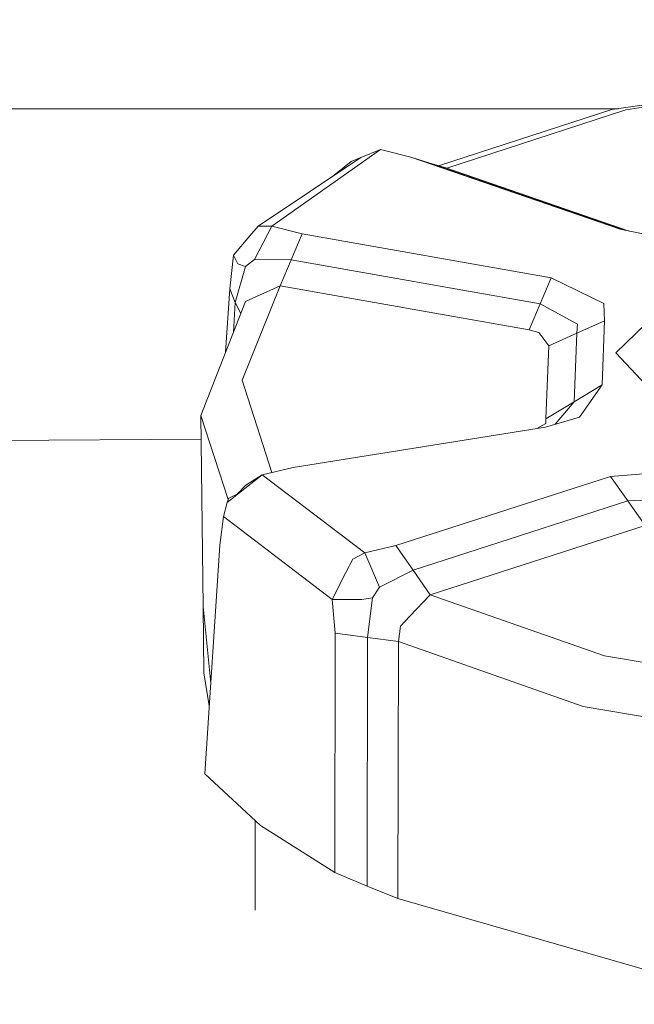
# Model space of a CAD drawing. Units: millimetres. Extents: x 425 to 9305, y -450 to 4102.
# Drawn here: x 4307 to 4345, y 1247 to 1307 of the extents above; entities that cross this region are included whole.
import ezdxf

# ---------------------------------------------------------------- set-up
doc = ezdxf.new("R2010")
doc.units = ezdxf.units.MM
doc.layers.add('1', color=7, linetype='Continuous', true_color=0xffffff)
doc.styles.add('blockfont', font='simplex.shx')
doc.dimstyles.get("Standard").update_dxf_attribs({"dimtxt": 0.18, "dimasz": 0.18, "dimexe": 0.18, "dimexo": 0.0625, "dimgap": 0.09, "dimtad": 0, "dimtih": 1, "dimtoh": 1, "dimdec": 4, "dimzin": 0, "dimdsep": 46, "dimtxsty": 'Standard', "dimcen": 0.09, "dimadec": 0, "dimazin": 0, "dimtfac": 1, "dimtdec": 4, "dimtofl": 0, "dimtmove": 0, "dimatfit": 3, "dimfxl": 1, "dimtolj": 1, "dimtzin": 0, "dimarcsym": 0})

# ---------------------------------------------------------------- blocks, each defined once
blk = doc.blocks.new('_U2')
at = {"layer": '1', "color": 18, "lineweight": 13}
for p, q in [((3695.060321, 3291.863002), (5091.410392, 3291.863002)), ((5088.235392, 3291.863002), (5088.235392, 2395.206517)), ((4984.902058, 2293.619017), (4959.902058, 2293.619017)), ((4959.902058, 2293.619017), (4959.902058, 2199.869017)), ((5216.568725, 2293.619017), (5191.568725, 2293.619017)), ((5216.568725, 2199.869017), (5216.568725, 2293.619017)), ((4959.902058, 2199.869017), (4984.902058, 2199.869017)), ((5191.568725, 2199.869017), (5216.568725, 2199.869017)), ((5088.235392, 1301.625032), (5088.235392, 2198.281517))]:
    blk.add_line(p, q, dxfattribs=at)
at = {"layer": '1', "color": 18, "lineweight": 70}
for points in [[(5088.235392, 3291.863002), (5101.632851, 3241.863051), (5074.837932, 3241.862952)], [(5088.235392, 1301.625032), (5074.837932, 1351.624983), (5101.632851, 1351.625081)]]:
    blk.add_solid(points, dxfattribs=at)
at = {"layer": '1', "color": 18, "linetype": 'Continuous', "lineweight": 13, "char_height": 50, "attachment_point": 7, "line_spacing_factor": 0.903614, "style": 'blockfont'}
for s, insert in [('\\W1.3125;78.4', (4984.427058, 2329.723184)), ('\\W1.1591;1990', (4984.427058, 2207.848184))]:
    blk.add_mtext(s, dxfattribs=dict(at, insert=insert))
blk = doc.blocks.new('_U4')
at = {"layer": '1', "color": 18, "lineweight": 13}
for p, q in [((655.40002, 1202.095756), (655.40002, 3717.543596)), ((655.40002, 3714.368596), (2515.758343, 3714.368596)), ((4877, 3714.368596), (3016.641676, 3714.368596)), ((2547.710426, 3639.368596), (2522.710426, 3639.368596)), ((2522.710426, 3639.368596), (2522.710426, 3545.618596)), ((2779.377093, 3639.368596), (2754.377093, 3639.368596)), ((2779.377093, 3545.618596), (2779.377093, 3639.368596)), ((2522.710426, 3545.618596), (2547.710426, 3545.618596)), ((2754.377093, 3545.618596), (2779.377093, 3545.618596))]:
    blk.add_line(p, q, dxfattribs=at)
at = {"layer": '1', "color": 18, "lineweight": 70}
for points in [[(655.40002, 3714.368596), (705.39997, 3727.766056), (705.400069, 3700.971137)], [(4877, 3714.368596), (4827.000049, 3700.971137), (4826.999951, 3727.766056)]]:
    blk.add_solid(points, dxfattribs=at)
at = {"layer": '1', "color": 18, "linetype": 'Continuous', "lineweight": 13, "char_height": 50, "attachment_point": 7, "line_spacing_factor": 0.903614, "style": 'blockfont'}
for s, insert in [('\\W1.2899;166.2', (2519.995843, 3675.472763)), ('\\W1.1047;BBC', (2859.266676, 3675.472763)), ('\\W1.1591;4222', (2547.235426, 3553.597763))]:
    blk.add_mtext(s, dxfattribs=dict(at, insert=insert))
blk = doc.blocks.new('_U5')
at = {"layer": '1', "color": 18, "lineweight": 13}
for p, q in [((4877, 1348.4125), (4877, 106.677514)), ((1415.574299, 279.257722), (1415.574299, 106.677514)), ((1415.574299, 109.852514), (3011.001733, 109.852514)), ((4877, 109.852514), (3281.572566, 109.852514)), ((3042.953816, 34.852514), (3017.953816, 34.852514)), ((3017.953816, 34.852514), (3017.953816, -58.897486)), ((3274.620483, 34.852514), (3249.620483, 34.852514)), ((3274.620483, -58.897486), (3274.620483, 34.852514)), ((3017.953816, -58.897486), (3042.953816, -58.897486)), ((3249.620483, -58.897486), (3274.620483, -58.897486))]:
    blk.add_line(p, q, dxfattribs=at)
at = {"layer": '1', "color": 18, "lineweight": 70}
for points in [[(1415.574299, 109.852514), (1465.57425, 123.249974), (1465.574348, 96.455054)], [(4877, 109.852514), (4827.000049, 96.455054), (4826.999951, 123.249974)]]:
    blk.add_solid(points, dxfattribs=at)
at = {"layer": '1', "color": 18, "linetype": 'Continuous', "lineweight": 13, "char_height": 50, "attachment_point": 7, "line_spacing_factor": 0.903614, "style": 'blockfont'}
for s, insert in [('\\W1.2899;136.3', (3015.239233, 70.956681)), ('\\W1.2570;3461', (3042.478816, -50.918319))]:
    blk.add_mtext(s, dxfattribs=dict(at, insert=insert))

msp = doc.modelspace()

# ---------------------------------------------------------------- linework, layer by layer
at = {"layer": '1', "color": 18, "linetype": 'Continuous', "lineweight": 13}
for p, q in [((4356.887829, 1303.575058), (4343.174946, 1301.564712)), ((4344.018471, 1301.559109), (4356.887829, 1303.575058)), ((4343.586398, 1301.625032), (4291.253849, 1301.625032)), ((4332.668837, 1298.160766), (4343.174946, 1301.564712)), ((4333.170426, 1298.005481), (4344.018471, 1301.559109)), ((4322.543633, 1294.495005), (4329.152596, 1299.154658)), ((4327.950966, 1298.660536), (4329.152596, 1299.154658)), ((4329.152596, 1299.154658), (4330.981743, 1298.683305)), ((4321.716797, 1294.499297), (4327.950966, 1298.660536)), ((4326.234849, 1297.515046), (4327.372563, 1298.422713)), ((4327.950966, 1298.660536), (4327.372563, 1298.422713)), ((4330.981743, 1298.683305), (4343.67944, 1294.308562)), ((4332.076084, 1298.344273), (4330.981743, 1298.683305)), ((4332.076084, 1298.344273), (4343.954097, 1294.252048)), ((4333.170426, 1298.005481), (4332.076084, 1298.344273)), ((4333.170426, 1298.005481), (4344.228865, 1294.195512)), ((4321.226132, 1293.913026), (4321.716797, 1294.499297)), ((4321.504605, 1292.465467), (4322.543633, 1294.495005)), ((4322.543633, 1294.495005), (4321.716797, 1294.499297)), ((4322.543633, 1294.495005), (4324.388993, 1294.035454)), ((4323.720944, 1292.453785), (4324.388993, 1294.035454)), ((4339.5033, 1291.36445), (4324.388993, 1294.035454)), ((4343.67944, 1294.308562), (4345.926773, 1293.846149)), ((4320.234787, 1292.728205), (4321.226132, 1293.913026)), ((4350.296509, 1293.511171), (4343.420994, 1286.809344)), ((4319.998276, 1290.700097), (4320.234787, 1292.728205)), ((4320.487988, 1292.214651), (4320.234787, 1292.728205)), ((4320.487988, 1292.214651), (4320.961487, 1292.045731)), ((4320.961487, 1292.045731), (4321.504605, 1292.465467)), ((4321.504605, 1292.465467), (4323.720944, 1292.453785)), ((4323.052895, 1290.872235), (4323.720944, 1292.453785)), ((4323.720944, 1292.453785), (4338.834774, 1289.782901)), ((4320.332539, 1289.86444), (4320.961487, 1292.045731)), ((4338.834774, 1289.782901), (4339.5033, 1291.36445)), ((4342.687618, 1289.808054), (4339.5033, 1291.36445)), ((4319.750114, 1286.846257), (4319.998276, 1290.700097)), ((4320.332539, 1289.86444), (4319.998276, 1290.700097)), ((4320.749295, 1285.154004), (4323.052895, 1290.872235)), ((4321.625721, 1290.228028), (4323.052895, 1290.872235)), ((4323.052895, 1290.872235), (4338.166725, 1288.201232)), ((4318.252098, 1283.005376), (4320.950043, 1289.922852)), ((4320.218348, 1288.046802), (4320.332539, 1289.86444)), ((4320.664122, 1289.189755), (4320.332539, 1289.86444)), ((4321.625721, 1290.228028), (4320.950043, 1289.922852)), ((4338.166725, 1288.201232), (4338.834774, 1289.782901)), ((4341.093075, 1288.54074), (4338.834774, 1289.782901)), ((4342.73864, 1288.750906), (4342.687618, 1289.808054)), ((4341.044914, 1287.997384), (4342.73864, 1288.750906)), ((4342.588436, 1284.878273), (4342.73864, 1288.750906)), ((4338.747513, 1288.044114), (4338.166725, 1288.201232)), ((4339.351189, 1287.243743), (4338.747513, 1288.044114)), ((4339.351189, 1287.243743), (4341.044914, 1287.997384)), ((4340.883267, 1283.842821), (4341.044914, 1287.997384)), ((4341.044914, 1287.997384), (4341.093075, 1288.54074)), ((4339.178574, 1282.807369), (4339.351189, 1287.243743)), ((4343.420994, 1286.809344), (4349.772465, 1280.015726)), ((4322.559299, 1279.556087), (4320.749295, 1285.154004)), ((4340.883267, 1283.842821), (4342.588436, 1284.878273)), ((4341.222775, 1282.902379), (4342.588436, 1284.878273)), ((4340.883267, 1283.842821), (4339.178574, 1282.807369)), ((4339.734762, 1282.477538), (4340.883267, 1283.842821)), ((4319.909235, 1277.922259), (4318.252098, 1283.005376)), ((4318.389904, 1271.415252), (4318.252098, 1283.005376)), ((4339.151394, 1282.310982), (4341.222775, 1282.902379)), ((4339.181912, 1282.515664), (4339.178574, 1282.807369)), ((4323.838246, 1279.851098), (4339.151394, 1282.310982)), ((4338.617278, 1282.225182), (4339.181912, 1282.515664)), ((4318.269114, 1281.574311), (3922.288877, 1279.184921)), ((4321.9576, 1279.417295), (4323.838246, 1279.851098)), ((4347.878468, 1279.697676), (4343.096745, 1279.310484)), ((4320.525658, 1278.280515), (4321.9576, 1279.417295)), ((4321.9576, 1279.417295), (4320.972931, 1278.777976)), ((4328.201306, 1274.668474), (4321.9576, 1279.417295)), ((4343.096745, 1279.310484), (4330.066216, 1275.114317)), ((4344.146263, 1277.821917), (4343.096745, 1279.310484)), ((4320.477459, 1278.256805), (4320.972931, 1278.777976)), ((4320.525658, 1278.280515), (4319.836628, 1277.733464)), ((4319.935333, 1277.990122), (4319.836628, 1277.733464)), ((4319.935333, 1277.990122), (4320.525658, 1278.280515)), ((4331.116211, 1273.62575), (4344.146263, 1277.821917)), ((4347.82077, 1278.027315), (4344.146263, 1277.821917)), ((4345.196259, 1276.33347), (4344.146263, 1277.821917)), ((4319.61919, 1276.876468), (4319.836628, 1277.733464)), ((4319.393646, 1275.133986), (4319.61919, 1276.876468)), ((4326.221001, 1271.855254), (4319.61919, 1276.876468)), ((4332.16573, 1272.137184), (4345.196259, 1276.33347)), ((4318.489563, 1261.277933), (4319.393646, 1275.133986)), ((4328.201306, 1274.668474), (4330.066216, 1275.114317)), ((4331.116211, 1273.62575), (4330.066216, 1275.114317)), ((4327.051651, 1273.484487), (4327.462685, 1274.290819)), ((4328.201306, 1274.668474), (4327.462685, 1274.290819)), ((4329.092037, 1272.602815), (4328.201306, 1274.668474)), ((4329.092037, 1272.602815), (4331.116211, 1273.62575)), ((4332.16573, 1272.137184), (4331.116211, 1273.62575)), ((4326.221001, 1271.855254), (4327.051651, 1273.484487)), ((4328.650963, 1271.942873), (4329.092037, 1272.602815)), ((4328.019154, 1271.842141), (4326.221001, 1271.855254)), ((4326.392185, 1269.811053), (4326.221001, 1271.855254)), ((4328.019154, 1271.842141), (4328.650963, 1271.942873)), ((4328.355324, 1269.535918), (4328.650963, 1271.942873)), ((4330.932629, 1270.837922), (4332.16573, 1272.137184)), ((4342.731487, 1268.43502), (4332.16573, 1272.137184)), ((4318.389904, 1271.415252), (4318.847289, 1266.760468)), ((4318.432343, 1267.406483), (4318.389904, 1271.415252)), ((4330.932629, 1270.837922), (4330.359471, 1270.234127)), ((4330.22691, 1269.304414), (4330.359471, 1270.234127)), ((4326.380265, 1255.276818), (4326.392185, 1269.811053)), ((4328.355324, 1269.535918), (4326.392185, 1269.811053)), ((4328.338158, 1254.450221), (4328.355324, 1269.535918)), ((4330.22691, 1269.304414), (4328.355324, 1269.535918)), ((4330.204499, 1253.700752), (4330.22691, 1269.304414)), ((4341.447365, 1265.363712), (4330.22691, 1269.304414)), ((4355.437767, 1266.241569), (4342.731487, 1268.43502)), ((4318.432343, 1267.406483), (4318.7588, 1265.404272)), ((4341.447365, 1265.363712), (4354.959976, 1263.038535)), ((4321.860325, 1258.142371), (4318.489563, 1261.277933)), ((4321.550858, 1258.430245), (4321.550858, 1252.999215)), ((4326.380265, 1255.276818), (4321.860325, 1258.142371)), ((4328.338158, 1254.450221), (4326.380265, 1255.276818)), ((4328.338158, 1254.450221), (4330.204499, 1253.700752)), ((4348.670017, 1248.385687), (4330.204499, 1253.700752))]:
    msp.add_line(p, q, dxfattribs=at)

# ---------------------------------------------------------------- dimensions: what is measured, and where the dimension line sits
for base, p1, p2, text, picture, middle in [((4877, 3714.368596), (655.40002, 1200.508256), (4877, 3900), '<>\\P[\\C18;\\H50.00;\\Fsimplex.shx;4222\\Fsimplex.shx;\\H50.00;\\C18; ]\\C18;\\H50.00;\\Fsimplex.shx;BBC\\Fsimplex.shx;\\H50.00;\\C18;', '_U4', (2766.20001, 3714.368596)), ((4877, 109.852514), (1415.574299, 280.845222), (4877, 1350), '<>\\P[\\C18;\\H50.00;\\Fsimplex.shx;3461\\Fsimplex.shx;\\H50.00;\\C18; ]', '_U5', (3146.28715, 109.852514))]:
    dim = msp.add_linear_dim(base=base, p1=p1, p2=p2, text=text, dimstyle='Standard', override={"dimtxt": 50, "dimasz": 50, "dimexe": 3.175, "dimexo": 1.5875, "dimgap": 1.5875, "dimtih": 1, "dimtoh": 1, "dimdec": 1, "dimlfac": 0.03937, "dimdsep": 46, "dimlunit": 2, "dimtxsty": 'blockfont', "dimsah": 1, "dimse1": 0, "dimse2": 0, "dimsd1": 0, "dimsd2": 0, "dimclrd": 18, "dimclre": 18, "dimclrt": 18, "dimtol": 0, "dimtm": -0.1, "dimtfac": 1, "dimtdec": 2, "dimtofl": 1, "dimtmove": 0, "dimlwd": 13, "dimlwe": 13}, dxfattribs=at)
    dim.commit()
    dim.dimension.update_dxf_attribs({"geometry": picture, "text_midpoint": middle, "dimtype": 160})
dim = msp.add_linear_dim(base=(5088.235392, 3291.863002), p1=(5188.468691, 1301.625032), p2=(3693.472821, 3291.863002), angle=270, text='<>\\P[\\C18;\\H50.00;\\Fsimplex.shx;1990\\Fsimplex.shx;\\H50.00;\\C18; ]', dimstyle='Standard', override={"dimtxt": 50, "dimasz": 50, "dimexe": 3.175, "dimexo": 1.5875, "dimgap": 1.5875, "dimtih": 1, "dimtoh": 1, "dimdec": 1, "dimlfac": 0.03937, "dimdsep": 46, "dimlunit": 2, "dimtxsty": 'blockfont', "dimsah": 1, "dimse1": 0, "dimse2": 0, "dimsd1": 0, "dimsd2": 0, "dimclrd": 18, "dimclre": 18, "dimclrt": 18, "dimtol": 0, "dimtm": -0.1, "dimtfac": 1, "dimtdec": 2, "dimtofl": 1, "dimtmove": 0, "dimlwd": 13, "dimlwe": 13}, dxfattribs=at)
dim.commit()
dim.dimension.update_dxf_attribs({"geometry": '_U2', "text_midpoint": (5088.235392, 2307.681517), "dimtype": 160})

doc.saveas('drawing.dxf')
